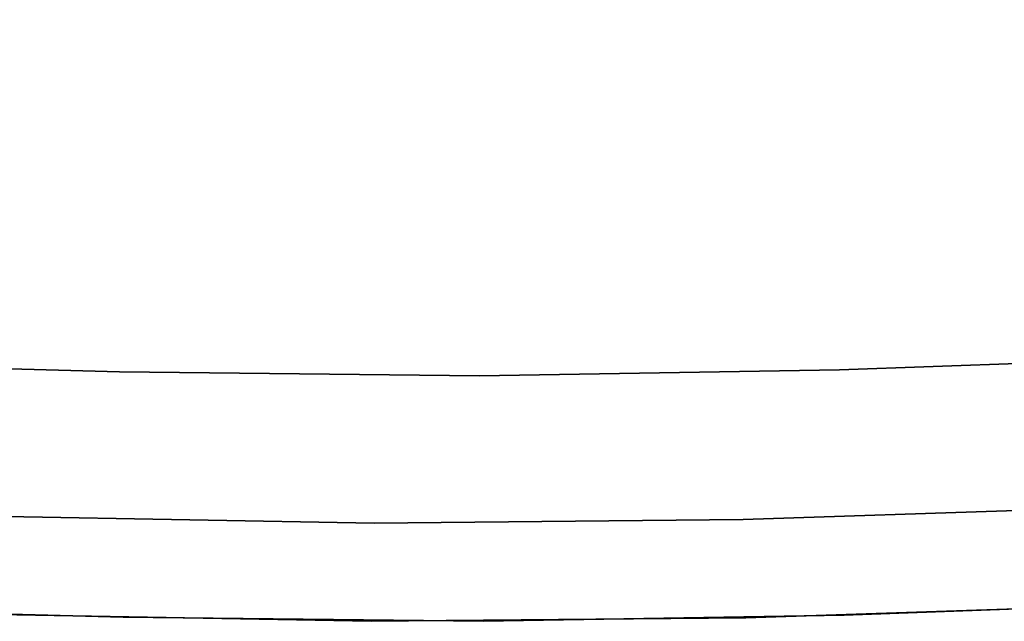
# Model space of a CAD drawing. Extents: x 132 to 294, y 404 to 488.
# Drawn here: x 185 to 186, y 431 to 432 of the extents above; entities that cross this region are included whole.
import ezdxf

# ---------------------------------------------------------------- set-up
doc = ezdxf.new("R2010")
doc.units = 0
doc.layers.add('A-FURN', color=7, linetype='Continuous')
doc.layers.add('A-FURN-ATTRIBUTE-T', color=7, linetype='Continuous')
doc.styles.get("Standard").update_dxf_attribs({"font": 'ARIAL.TTF'})

# ---------------------------------------------------------------- blocks, each defined once
blk = doc.blocks.new('3_NALYFM')
for points, invisible_edges in [([(-10.1529, 1.0833, 24.2786), (-10.162, 0.4526, 24.3144), (-12.0271, 0.6228, 24.3063), (-10.1529, 1.0833, 24.2786)], 14), ([(-12.186, 0.4367, 24.7241), (-12.1702, 1.0021, 24.7015), (-12.182, 0.6349, 24.4611), (-12.186, 0.4367, 24.7241)], 14), ([(-12.186, 0.4367, 24.7241), (-12.1652, 0.6433, 24.8256), (-12.1702, 1.0021, 24.7015), (-12.186, 0.4367, 24.7241)], 11), ([(-11.7828, 1.0111, 25.0885), (-11.8532, 0.6471, 25.0999), (-11.7985, 0.4425, 25.1114), (-11.7828, 1.0111, 25.0885)], 11), ([(-11.7985, 0.4425, 25.1114), (-10.3864, 0.9876, 25.0896), (-11.7828, 1.0111, 25.0885), (-11.7985, 0.4425, 25.1114)], 11), ([(-10.3864, 0.9876, 25.0896), (-11.7985, 0.4425, 25.1114), (-10.3956, 0.4087, 25.1122), (-10.3864, 0.9876, 25.0896)], 11), ([(-12.1673, 0.6759, 24.3959), (-12.1743, 0.3937, 24.4091), (-12.182, 0.6349, 24.4611), (-12.1673, 0.6759, 24.3959)], 15), ([(-12.1673, 0.6759, 24.3959), (-12.1297, 0.6721, 24.3438), (-12.1743, 0.3937, 24.4091), (-12.1673, 0.6759, 24.3959)], 15), ([(-12.1366, 0.3908, 24.357), (-12.1743, 0.3937, 24.4091), (-12.1297, 0.6721, 24.3438), (-12.1366, 0.3908, 24.357)], 15), ([(-12.1366, 0.3908, 24.357), (-12.1297, 0.6721, 24.3438), (-12.0739, 0.6688, 24.3118), (-12.1366, 0.3908, 24.357)], 15), ([(-12.0808, 0.3884, 24.3249), (-12.1366, 0.3908, 24.357), (-12.0739, 0.6688, 24.3118), (-12.0808, 0.3884, 24.3249)], 15), ([(-12.0808, 0.3884, 24.3249), (-12.0739, 0.6688, 24.3118), (-12.0271, 0.6228, 24.3063), (-12.0808, 0.3884, 24.3249)], 15), ([(-12.186, 0.4367, 24.7241), (-12.1705, 0.4214, 24.8328), (-12.1652, 0.6433, 24.8256), (-12.186, 0.4367, 24.7241)], 15), ([(-12.1705, 0.4214, 24.8328), (-12.1254, 0.4237, 24.9324), (-12.1652, 0.6433, 24.8256), (-12.1705, 0.4214, 24.8328)], 15), ([(-12.1201, 0.6462, 24.9252), (-12.1652, 0.6433, 24.8256), (-12.1254, 0.4237, 24.9324), (-12.1201, 0.6462, 24.9252)], 15), ([(-12.1201, 0.6462, 24.9252), (-12.1254, 0.4237, 24.9324), (-12.0546, 0.4251, 25.0154), (-12.1201, 0.6462, 24.9252)], 15), ([(-12.0493, 0.6478, 25.0081), (-12.1201, 0.6462, 24.9252), (-12.0546, 0.4251, 25.0154), (-12.0493, 0.6478, 25.0081)], 15), ([(-11.963, 0.4255, 25.0749), (-12.0493, 0.6478, 25.0081), (-12.0546, 0.4251, 25.0154), (-11.963, 0.4255, 25.0749)], 15), ([(-11.963, 0.4255, 25.0749), (-11.9577, 0.6481, 25.0677), (-12.0493, 0.6478, 25.0081), (-11.963, 0.4255, 25.0749)], 15), ([(-11.963, 0.4255, 25.0749), (-11.8585, 0.4249, 25.1072), (-11.9577, 0.6481, 25.0677), (-11.963, 0.4255, 25.0749)], 15), ([(-11.8532, 0.6471, 25.0999), (-11.9577, 0.6481, 25.0677), (-11.8585, 0.4249, 25.1072), (-11.8532, 0.6471, 25.0999)], 15), ([(-11.8532, 0.6471, 25.0999), (-11.8585, 0.4249, 25.1072), (-11.7985, 0.4425, 25.1114), (-11.8532, 0.6471, 25.0999)], 15), ([(-12.182, 0.6349, 24.4611), (-12.1743, 0.3937, 24.4091), (-12.1925, 0.0448, 24.4837), (-12.182, 0.6349, 24.4611)], 11), ([(-12.1925, 0.0448, 24.4837), (-12.186, 0.4367, 24.7241), (-12.182, 0.6349, 24.4611), (-12.1925, 0.0448, 24.4837)], 11), ([(-12.0375, 0.0399, 24.3288), (-12.0808, 0.3884, 24.3249), (-12.0271, 0.6228, 24.3063), (-12.0375, 0.0399, 24.3288)], 11), ([(-12.0271, 0.6228, 24.3063), (-10.162, 0.4526, 24.3144), (-12.0375, 0.0399, 24.3288), (-12.0271, 0.6228, 24.3063)], 11), ([(-10.1726, -0.1826, 24.3334), (-12.0375, 0.0399, 24.3288), (-10.162, 0.4526, 24.3144), (-10.1726, -0.1826, 24.3334)], 11), ([(-12.186, 0.4367, 24.7241), (-12.1925, 0.0448, 24.4837), (-12.1922, -0.1327, 24.7345), (-12.186, 0.4367, 24.7241)], 11), ([(-12.1922, -0.1327, 24.7345), (-12.1743, 0.199, 24.8381), (-12.186, 0.4367, 24.7241), (-12.1922, -0.1327, 24.7345)], 11), ([(-12.1743, 0.199, 24.8381), (-12.1705, 0.4214, 24.8328), (-12.186, 0.4367, 24.7241), (-12.1743, 0.199, 24.8381)], 15), ([(-11.7985, 0.4425, 25.1114), (-11.8622, 0.2027, 25.1125), (-11.8047, -0.1266, 25.122), (-11.7985, 0.4425, 25.1114)], 11), ([(-11.8622, 0.2027, 25.1125), (-11.7985, 0.4425, 25.1114), (-11.8585, 0.4249, 25.1072), (-11.8622, 0.2027, 25.1125)], 15), ([(-11.7985, 0.4425, 25.1114), (-11.8047, -0.1266, 25.122), (-10.3956, 0.4087, 25.1122), (-11.7985, 0.4425, 25.1114)], 14), ([(-12.1743, 0.199, 24.8381), (-12.1292, 0.2008, 24.9378), (-12.1705, 0.4214, 24.8328), (-12.1743, 0.199, 24.8381)], 15), ([(-12.1705, 0.4214, 24.8328), (-12.1292, 0.2008, 24.9378), (-12.1254, 0.4237, 24.9324), (-12.1705, 0.4214, 24.8328)], 15), ([(-12.1292, 0.2008, 24.9378), (-12.0584, 0.2021, 25.0208), (-12.1254, 0.4237, 24.9324), (-12.1292, 0.2008, 24.9378)], 15), ([(-12.1254, 0.4237, 24.9324), (-12.0584, 0.2021, 25.0208), (-12.0546, 0.4251, 25.0154), (-12.1254, 0.4237, 24.9324)], 15), ([(-12.0546, 0.4251, 25.0154), (-12.0584, 0.2021, 25.0208), (-11.9668, 0.2027, 25.0803), (-12.0546, 0.4251, 25.0154)], 15), ([(-11.963, 0.4255, 25.0749), (-12.0546, 0.4251, 25.0154), (-11.9668, 0.2027, 25.0803), (-11.963, 0.4255, 25.0749)], 15), ([(-11.8622, 0.2027, 25.1125), (-11.963, 0.4255, 25.0749), (-11.9668, 0.2027, 25.0803), (-11.8622, 0.2027, 25.1125)], 15), ([(-11.8622, 0.2027, 25.1125), (-11.8585, 0.4249, 25.1072), (-11.963, 0.4255, 25.0749), (-11.8622, 0.2027, 25.1125)], 15), ([(-10.3956, 0.4087, 25.1122), (-11.8047, -0.1266, 25.122), (-10.4051, -0.169, 25.1222), (-10.3956, 0.4087, 25.1122)], 11), ([(-12.1782, 0.1357, 24.4182), (-12.1925, 0.0448, 24.4837), (-12.1743, 0.3937, 24.4091), (-12.1782, 0.1357, 24.4182)], 15), ([(-12.1782, 0.1357, 24.4182), (-12.1743, 0.3937, 24.4091), (-12.1366, 0.3908, 24.357), (-12.1782, 0.1357, 24.4182)], 15), ([(-12.1406, 0.1338, 24.3661), (-12.1782, 0.1357, 24.4182), (-12.1366, 0.3908, 24.357), (-12.1406, 0.1338, 24.3661)], 15), ([(-12.0808, 0.3884, 24.3249), (-12.1406, 0.1338, 24.3661), (-12.1366, 0.3908, 24.357), (-12.0808, 0.3884, 24.3249)], 15), ([(-12.0808, 0.3884, 24.3249), (-12.0848, 0.1323, 24.334), (-12.1406, 0.1338, 24.3661), (-12.0808, 0.3884, 24.3249)], 15), ([(-12.0808, 0.3884, 24.3249), (-12.0375, 0.0399, 24.3288), (-12.0848, 0.1323, 24.334), (-12.0808, 0.3884, 24.3249)], 15), ([(-11.9687, -0.0203, 25.0839), (-11.9668, 0.2027, 25.0803), (-12.0584, 0.2021, 25.0208), (-11.9687, -0.0203, 25.0839)], 15), ([(-11.8641, -0.0196, 25.1161), (-11.9668, 0.2027, 25.0803), (-11.9687, -0.0203, 25.0839), (-11.8641, -0.0196, 25.1161)], 15), ([(-11.8622, 0.2027, 25.1125), (-11.9668, 0.2027, 25.0803), (-11.8641, -0.0196, 25.1161), (-11.8622, 0.2027, 25.1125)], 15), ([(-11.8622, 0.2027, 25.1125), (-11.8641, -0.0196, 25.1161), (-11.8047, -0.1266, 25.122), (-11.8622, 0.2027, 25.1125)], 15), ([(-12.1743, 0.199, 24.8381), (-12.1922, -0.1327, 24.7345), (-12.1762, -0.0239, 24.8416), (-12.1743, 0.199, 24.8381)], 15), ([(-12.1743, 0.199, 24.8381), (-12.1762, -0.0239, 24.8416), (-12.1312, -0.0225, 24.9414), (-12.1743, 0.199, 24.8381)], 15), ([(-12.1743, 0.199, 24.8381), (-12.1312, -0.0225, 24.9414), (-12.1292, 0.2008, 24.9378), (-12.1743, 0.199, 24.8381)], 15), ([(-12.0604, -0.0212, 25.0244), (-12.1292, 0.2008, 24.9378), (-12.1312, -0.0225, 24.9414), (-12.0604, -0.0212, 25.0244)], 15), ([(-12.0604, -0.0212, 25.0244), (-12.0584, 0.2021, 25.0208), (-12.1292, 0.2008, 24.9378), (-12.0604, -0.0212, 25.0244)], 15), ([(-12.0604, -0.0212, 25.0244), (-11.9687, -0.0203, 25.0839), (-12.0584, 0.2021, 25.0208), (-12.0604, -0.0212, 25.0244)], 15), ([(-12.1782, 0.1357, 24.4182), (-12.1792, -0.1057, 24.4241), (-12.1925, 0.0448, 24.4837), (-12.1782, 0.1357, 24.4182)], 15), ([(-12.1782, 0.1357, 24.4182), (-12.1406, 0.1338, 24.3661), (-12.1792, -0.1057, 24.4241), (-12.1782, 0.1357, 24.4182)], 15), ([(-12.1416, -0.1067, 24.372), (-12.1792, -0.1057, 24.4241), (-12.1406, 0.1338, 24.3661), (-12.1416, -0.1067, 24.372)], 15), ([(-12.1416, -0.1067, 24.372), (-12.1406, 0.1338, 24.3661), (-12.0848, 0.1323, 24.334), (-12.1416, -0.1067, 24.372)], 15), ([(-12.1416, -0.1067, 24.372), (-12.0848, 0.1323, 24.334), (-12.0858, -0.1072, 24.3398), (-12.1416, -0.1067, 24.372)], 15), ([(-12.0375, 0.0399, 24.3288), (-12.0858, -0.1072, 24.3398), (-12.0848, 0.1323, 24.334), (-12.0375, 0.0399, 24.3288)], 15), ([(-12.1925, 0.0448, 24.4837), (-12.1773, -0.334, 24.4272), (-12.1869, -0.5472, 24.4911), (-12.1925, 0.0448, 24.4837)], 11), ([(-12.1773, -0.334, 24.4272), (-12.1925, 0.0448, 24.4837), (-12.1792, -0.1057, 24.4241), (-12.1773, -0.334, 24.4272)], 15), ([(-12.1869, -0.5472, 24.4911), (-12.1922, -0.1327, 24.7345), (-12.1925, 0.0448, 24.4837), (-12.1869, -0.5472, 24.4911)], 11), ([(-12.0375, 0.0399, 24.3288), (-12.0839, -0.3334, 24.343), (-12.0858, -0.1072, 24.3398), (-12.0375, 0.0399, 24.3288)], 15), ([(-12.0319, -0.5434, 24.3361), (-12.0839, -0.3334, 24.343), (-12.0375, 0.0399, 24.3288), (-12.0319, -0.5434, 24.3361)], 11), ([(-12.0375, 0.0399, 24.3288), (-10.1726, -0.1826, 24.3334), (-12.0319, -0.5434, 24.3361), (-12.0375, 0.0399, 24.3288)], 11), ([(-12.1922, -0.1327, 24.7345), (-12.1759, -0.247, 24.8435), (-12.1762, -0.0239, 24.8416), (-12.1922, -0.1327, 24.7345)], 15), ([(-12.1312, -0.0225, 24.9414), (-12.1762, -0.0239, 24.8416), (-12.1308, -0.2459, 24.9433), (-12.1312, -0.0225, 24.9414)], 15), ([(-12.1759, -0.247, 24.8435), (-12.1308, -0.2459, 24.9433), (-12.1762, -0.0239, 24.8416), (-12.1759, -0.247, 24.8435)], 15), ([(-12.0604, -0.0212, 25.0244), (-12.1312, -0.0225, 24.9414), (-12.06, -0.2447, 25.0263), (-12.0604, -0.0212, 25.0244)], 15), ([(-12.1312, -0.0225, 24.9414), (-12.1308, -0.2459, 24.9433), (-12.06, -0.2447, 25.0263), (-12.1312, -0.0225, 24.9414)], 15), ([(-11.9687, -0.0203, 25.0839), (-12.0604, -0.0212, 25.0244), (-11.9684, -0.2433, 25.0858), (-11.9687, -0.0203, 25.0839)], 15), ([(-12.0604, -0.0212, 25.0244), (-12.06, -0.2447, 25.0263), (-11.9684, -0.2433, 25.0858), (-12.0604, -0.0212, 25.0244)], 15), ([(-11.8641, -0.0196, 25.1161), (-11.9687, -0.0203, 25.0839), (-11.8047, -0.1266, 25.122), (-11.8641, -0.0196, 25.1161)], 15), ([(-11.9687, -0.0203, 25.0839), (-11.9684, -0.2433, 25.0858), (-11.8047, -0.1266, 25.122), (-11.9687, -0.0203, 25.0839)], 15), ([(-12.1773, -0.334, 24.4272), (-12.1792, -0.1057, 24.4241), (-12.1416, -0.1067, 24.372), (-12.1773, -0.334, 24.4272)], 15), ([(-12.1773, -0.334, 24.4272), (-12.1416, -0.1067, 24.372), (-12.1397, -0.3339, 24.3751), (-12.1773, -0.334, 24.4272)], 15), ([(-12.1416, -0.1067, 24.372), (-12.0858, -0.1072, 24.3398), (-12.1397, -0.3339, 24.3751), (-12.1416, -0.1067, 24.372)], 15), ([(-12.0839, -0.3334, 24.343), (-12.1397, -0.3339, 24.3751), (-12.0858, -0.1072, 24.3398), (-12.0839, -0.3334, 24.343)], 15), ([(-12.1827, -0.703, 24.7342), (-12.1922, -0.1327, 24.7345), (-12.1869, -0.5472, 24.4911), (-12.1827, -0.703, 24.7342)], 14), ([(-12.1827, -0.703, 24.7342), (-12.1728, -0.4702, 24.8438), (-12.1922, -0.1327, 24.7345), (-12.1827, -0.703, 24.7342)], 11), ([(-12.1728, -0.4702, 24.8438), (-12.1759, -0.247, 24.8435), (-12.1922, -0.1327, 24.7345), (-12.1728, -0.4702, 24.8438)], 15), ([(-11.9684, -0.2433, 25.0858), (-11.8638, -0.242, 25.118), (-11.8047, -0.1266, 25.122), (-11.9684, -0.2433, 25.0858)], 15), ([(-11.8607, -0.4644, 25.1183), (-11.8047, -0.1266, 25.122), (-11.8638, -0.242, 25.118), (-11.8607, -0.4644, 25.1183)], 15), ([(-11.8047, -0.1266, 25.122), (-11.8607, -0.4644, 25.1183), (-11.7954, -0.6956, 25.1217), (-11.8047, -0.1266, 25.122)], 11), ([(-11.7954, -0.6956, 25.1217), (-10.4051, -0.169, 25.1222), (-11.8047, -0.1266, 25.122), (-11.7954, -0.6956, 25.1217)], 11), ([(-10.4051, -0.169, 25.1222), (-11.7954, -0.6956, 25.1217), (-10.3979, -0.7402, 25.1212), (-10.4051, -0.169, 25.1222)], 11), ([(-10.1726, -0.1826, 24.3334), (-10.1652, -0.7396, 24.335), (-12.0319, -0.5434, 24.3361), (-10.1726, -0.1826, 24.3334)], 14), ([(-12.1759, -0.247, 24.8435), (-12.1277, -0.4695, 24.9436), (-12.1308, -0.2459, 24.9433), (-12.1759, -0.247, 24.8435)], 15), ([(-12.1728, -0.4702, 24.8438), (-12.1277, -0.4695, 24.9436), (-12.1759, -0.247, 24.8435), (-12.1728, -0.4702, 24.8438)], 15), ([(-12.0569, -0.4682, 25.0266), (-12.06, -0.2447, 25.0263), (-12.1308, -0.2459, 24.9433), (-12.0569, -0.4682, 25.0266)], 15), ([(-12.1277, -0.4695, 24.9436), (-12.0569, -0.4682, 25.0266), (-12.1308, -0.2459, 24.9433), (-12.1277, -0.4695, 24.9436)], 15), ([(-11.9653, -0.4665, 25.0861), (-11.9684, -0.2433, 25.0858), (-12.06, -0.2447, 25.0263), (-11.9653, -0.4665, 25.0861)], 15), ([(-11.9653, -0.4665, 25.0861), (-12.06, -0.2447, 25.0263), (-12.0569, -0.4682, 25.0266), (-11.9653, -0.4665, 25.0861)], 15), ([(-11.8607, -0.4644, 25.1183), (-11.8638, -0.242, 25.118), (-11.9684, -0.2433, 25.0858), (-11.8607, -0.4644, 25.1183)], 15), ([(-11.8607, -0.4644, 25.1183), (-11.9684, -0.2433, 25.0858), (-11.9653, -0.4665, 25.0861), (-11.8607, -0.4644, 25.1183)], 15), ([(-12.1773, -0.334, 24.4272), (-12.1732, -0.5515, 24.4281), (-12.1869, -0.5472, 24.4911), (-12.1773, -0.334, 24.4272)], 15), ([(-12.1773, -0.334, 24.4272), (-12.1397, -0.3339, 24.3751), (-12.1732, -0.5515, 24.4281), (-12.1773, -0.334, 24.4272)], 15), ([(-12.1397, -0.3339, 24.3751), (-12.1356, -0.5505, 24.376), (-12.1732, -0.5515, 24.4281), (-12.1397, -0.3339, 24.3751)], 15), ([(-12.1397, -0.3339, 24.3751), (-12.0839, -0.3334, 24.343), (-12.1356, -0.5505, 24.376), (-12.1397, -0.3339, 24.3751)], 15), ([(-12.0839, -0.3334, 24.343), (-12.0798, -0.5491, 24.3439), (-12.1356, -0.5505, 24.376), (-12.0839, -0.3334, 24.343)], 15), ([(-12.0319, -0.5434, 24.3361), (-12.0798, -0.5491, 24.3439), (-12.0839, -0.3334, 24.343), (-12.0319, -0.5434, 24.3361)], 15), ([(-11.9653, -0.4665, 25.0861), (-12.0569, -0.4682, 25.0266), (-11.9598, -0.6894, 25.0848), (-11.9653, -0.4665, 25.0861)], 15), ([(-11.8607, -0.4644, 25.1183), (-11.9653, -0.4665, 25.0861), (-11.8553, -0.6867, 25.117), (-11.8607, -0.4644, 25.1183)], 15), ([(-11.8553, -0.6867, 25.117), (-11.9653, -0.4665, 25.0861), (-11.9598, -0.6894, 25.0848), (-11.8553, -0.6867, 25.117)], 15), ([(-11.8607, -0.4644, 25.1183), (-11.8553, -0.6867, 25.117), (-11.7954, -0.6956, 25.1217), (-11.8607, -0.4644, 25.1183)], 15), ([(-12.1827, -0.703, 24.7342), (-12.1672, -0.693, 24.8425), (-12.1728, -0.4702, 24.8438), (-12.1827, -0.703, 24.7342)], 15), ([(-12.1728, -0.4702, 24.8438), (-12.1222, -0.6927, 24.9422), (-12.1277, -0.4695, 24.9436), (-12.1728, -0.4702, 24.8438)], 15), ([(-12.1728, -0.4702, 24.8438), (-12.1672, -0.693, 24.8425), (-12.1222, -0.6927, 24.9422), (-12.1728, -0.4702, 24.8438)], 15), ([(-12.0514, -0.6915, 25.0252), (-12.0569, -0.4682, 25.0266), (-12.1277, -0.4695, 24.9436), (-12.0514, -0.6915, 25.0252)], 15), ([(-12.0514, -0.6915, 25.0252), (-12.1277, -0.4695, 24.9436), (-12.1222, -0.6927, 24.9422), (-12.0514, -0.6915, 25.0252)], 15), ([(-12.0514, -0.6915, 25.0252), (-11.9598, -0.6894, 25.0848), (-12.0569, -0.4682, 25.0266), (-12.0514, -0.6915, 25.0252)], 15), ([(-12.074, -0.7566, 24.3426), (-12.0798, -0.5491, 24.3439), (-12.0319, -0.5434, 24.3361), (-12.074, -0.7566, 24.3426)], 15), ([(-12.0125, -1.1262, 24.3276), (-12.074, -0.7566, 24.3426), (-12.0319, -0.5434, 24.3361), (-12.0125, -1.1262, 24.3276)], 11), ([(-12.0319, -0.5434, 24.3361), (-10.1652, -0.7396, 24.335), (-12.0125, -1.1262, 24.3276), (-12.0319, -0.5434, 24.3361)], 11), ([(-12.1869, -0.5472, 24.4911), (-12.1674, -0.7604, 24.4269), (-12.1673, -1.1368, 24.4825), (-12.1869, -0.5472, 24.4911)], 11), ([(-12.1869, -0.5472, 24.4911), (-12.1732, -0.5515, 24.4281), (-12.1674, -0.7604, 24.4269), (-12.1869, -0.5472, 24.4911)], 15), ([(-12.1673, -1.1368, 24.4825), (-12.1827, -0.703, 24.7342), (-12.1869, -0.5472, 24.4911), (-12.1673, -1.1368, 24.4825)], 11), ([(-12.1674, -0.7604, 24.4269), (-12.1732, -0.5515, 24.4281), (-12.1356, -0.5505, 24.376), (-12.1674, -0.7604, 24.4269)], 15), ([(-12.1674, -0.7604, 24.4269), (-12.1356, -0.5505, 24.376), (-12.1298, -0.7587, 24.3747), (-12.1674, -0.7604, 24.4269)], 15), ([(-12.1298, -0.7587, 24.3747), (-12.1356, -0.5505, 24.376), (-12.0798, -0.5491, 24.3439), (-12.1298, -0.7587, 24.3747)], 15), ([(-12.074, -0.7566, 24.3426), (-12.1298, -0.7587, 24.3747), (-12.0798, -0.5491, 24.3439), (-12.074, -0.7566, 24.3426)], 15), ([(-12.16, -0.9148, 24.8393), (-12.1672, -0.693, 24.8425), (-12.1827, -0.703, 24.7342), (-12.16, -0.9148, 24.8393)], 15), ([(-12.115, -0.9151, 24.939), (-12.1222, -0.6927, 24.9422), (-12.1672, -0.693, 24.8425), (-12.115, -0.9151, 24.939)], 15), ([(-12.16, -0.9148, 24.8393), (-12.115, -0.9151, 24.939), (-12.1672, -0.693, 24.8425), (-12.16, -0.9148, 24.8393)], 15), ([(-12.0514, -0.6915, 25.0252), (-12.1222, -0.6927, 24.9422), (-12.0442, -0.9141, 25.022), (-12.0514, -0.6915, 25.0252)], 15), ([(-12.115, -0.9151, 24.939), (-12.0442, -0.9141, 25.022), (-12.1222, -0.6927, 24.9422), (-12.115, -0.9151, 24.939)], 15), ([(-11.9526, -0.912, 25.0815), (-11.9598, -0.6894, 25.0848), (-12.0514, -0.6915, 25.0252), (-11.9526, -0.912, 25.0815)], 15), ([(-11.9526, -0.912, 25.0815), (-12.0514, -0.6915, 25.0252), (-12.0442, -0.9141, 25.022), (-11.9526, -0.912, 25.0815)], 15), ([(-11.8553, -0.6867, 25.117), (-11.9598, -0.6894, 25.0848), (-11.8481, -0.9089, 25.1138), (-11.8553, -0.6867, 25.117)], 15), ([(-11.9526, -0.912, 25.0815), (-11.8481, -0.9089, 25.1138), (-11.9598, -0.6894, 25.0848), (-11.9526, -0.912, 25.0815)], 15), ([(-11.8553, -0.6867, 25.117), (-11.8481, -0.9089, 25.1138), (-11.7954, -0.6956, 25.1217), (-11.8553, -0.6867, 25.117)], 15), ([(-11.7954, -0.6956, 25.1217), (-11.8481, -0.9089, 25.1138), (-11.7749, -1.2647, 25.1092), (-11.7954, -0.6956, 25.1217)], 11), ([(-11.7954, -0.6956, 25.1217), (-11.7749, -1.2647, 25.1092), (-10.3979, -0.7402, 25.1212), (-11.7954, -0.6956, 25.1217)], 14), ([(-12.1827, -0.703, 24.7342), (-12.1673, -1.1368, 24.4825), (-12.1621, -1.2676, 24.722), (-12.1827, -0.703, 24.7342)], 11), ([(-12.1621, -1.2676, 24.722), (-12.16, -0.9148, 24.8393), (-12.1827, -0.703, 24.7342), (-12.1621, -1.2676, 24.722)], 11), ([(-10.1517, -1.2963, 24.322), (-12.0125, -1.1262, 24.3276), (-10.1652, -0.7396, 24.335), (-10.1517, -1.2963, 24.322)], 11), ([(-10.3979, -0.7402, 25.1212), (-11.7749, -1.2647, 25.1092), (-10.3848, -1.3016, 25.108), (-10.3979, -0.7402, 25.1212)], 11), ([(-12.1605, -0.9626, 24.4237), (-12.1674, -0.7604, 24.4269), (-12.1298, -0.7587, 24.3747), (-12.1605, -0.9626, 24.4237)], 15), ([(-12.1605, -0.9626, 24.4237), (-12.1673, -1.1368, 24.4825), (-12.1674, -0.7604, 24.4269), (-12.1605, -0.9626, 24.4237)], 15), ([(-12.1228, -0.9602, 24.3716), (-12.1605, -0.9626, 24.4237), (-12.1298, -0.7587, 24.3747), (-12.1228, -0.9602, 24.3716)], 15), ([(-12.074, -0.7566, 24.3426), (-12.1228, -0.9602, 24.3716), (-12.1298, -0.7587, 24.3747), (-12.074, -0.7566, 24.3426)], 15), ([(-12.074, -0.7566, 24.3426), (-12.0671, -0.9575, 24.3395), (-12.1228, -0.9602, 24.3716), (-12.074, -0.7566, 24.3426)], 15), ([(-12.074, -0.7566, 24.3426), (-12.0125, -1.1262, 24.3276), (-12.0671, -0.9575, 24.3395), (-12.074, -0.7566, 24.3426)], 15), ([(-12.16, -0.9148, 24.8393), (-12.1621, -1.2676, 24.722), (-12.1517, -1.1357, 24.8342), (-12.16, -0.9148, 24.8393)], 15), ([(-12.16, -0.9148, 24.8393), (-12.1517, -1.1357, 24.8342), (-12.1066, -1.1367, 24.9338), (-12.16, -0.9148, 24.8393)], 15), ([(-12.16, -0.9148, 24.8393), (-12.1066, -1.1367, 24.9338), (-12.115, -0.9151, 24.939), (-12.16, -0.9148, 24.8393)], 15), ([(-12.0358, -1.1362, 25.0168), (-12.0442, -0.9141, 25.022), (-12.115, -0.9151, 24.939), (-12.0358, -1.1362, 25.0168)], 15), ([(-12.0358, -1.1362, 25.0168), (-12.115, -0.9151, 24.939), (-12.1066, -1.1367, 24.9338), (-12.0358, -1.1362, 25.0168)], 15), ([(-11.9526, -0.912, 25.0815), (-12.0442, -0.9141, 25.022), (-11.9443, -1.1342, 25.0763), (-11.9526, -0.912, 25.0815)], 15), ([(-12.0358, -1.1362, 25.0168), (-11.9443, -1.1342, 25.0763), (-12.0442, -0.9141, 25.022), (-12.0358, -1.1362, 25.0168)], 15), ([(-11.8398, -1.1309, 25.1086), (-11.8481, -0.9089, 25.1138), (-11.9526, -0.912, 25.0815), (-11.8398, -1.1309, 25.1086)], 15), ([(-11.8398, -1.1309, 25.1086), (-11.9526, -0.912, 25.0815), (-11.9443, -1.1342, 25.0763), (-11.8398, -1.1309, 25.1086)], 15), ([(-11.8398, -1.1309, 25.1086), (-11.7749, -1.2647, 25.1092), (-11.8481, -0.9089, 25.1138), (-11.8398, -1.1309, 25.1086)], 15)]:
    blk.add_3dface(points, dxfattribs=dict(invisible_edges=invisible_edges))
at = {"layer": 'A-FURN-ATTRIBUTE-T'}
blk.add_attdef('CAPTG', (0, 1), '', height=2.5, dxfattribs=at)
at = {"layer": 'A-FURN-ATTRIBUTE-T', "flags": 1}
for tag in ['CAPPN', 'CAPMG', 'CAPMC', 'CAPQT', 'CAPDH', 'CAPGC']:
    blk.add_attdef(tag, (0, 0), '', height=0.001, dxfattribs=at)

msp = doc.modelspace()

# ---------------------------------------------------------------- block references
at = {"layer": 'A-FURN', "rotation": 90}
msp.add_blockref('3_NALYFM', (185.457, 443.2407, -4.1684), dxfattribs=at)

doc.saveas('drawing.dxf')
